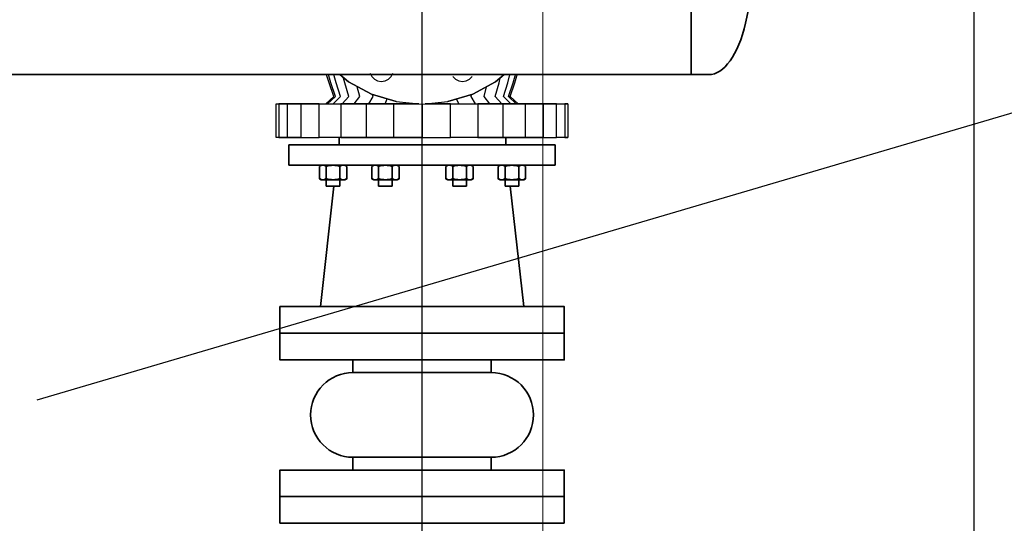
# Model space of a CAD drawing. Units: millimetres. Extents: x 862 to 1119, y 703 to 855.
# Drawn here: x 981 to 982, y 811 to 811 of the extents above; entities that cross this region are included whole.
import ezdxf

# ---------------------------------------------------------------- set-up
doc = ezdxf.new("R2010")
doc.units = ezdxf.units.MM
doc.linetypes.add('CENTERX2', pattern=[101.6, 63.5, -12.7, 12.7, -12.7])
doc.layers.add('appoggio', color=7, linetype='Continuous', lineweight=20)
doc.layers.add('Contorni', color=3, linetype='Continuous', lineweight=35)
for name, color, linetype in [('CANALE_MANDATA', 4, 'Continuous'), ('Center', 8, 'CENTERX2'), ('GRUNDFOS', 5, 'Continuous')]:
    doc.layers.add(name, color=color, linetype=linetype)

msp = doc.modelspace()

# ---------------------------------------------------------------- linework, layer by layer
at = {"color": 134}
msp.add_line((982.19907, 820.40579), (982.19907, 808.46082), dxfattribs=at)
at = {"layer": 'appoggio', "color": 3}
msp.add_line((981.87837, 816.12387), (981.87837, 791.81439), dxfattribs=at)
at = {"layer": 'CANALE_MANDATA', "color": 2}
msp.add_line((981.50229, 811.2155), (988.6818, 813.3285), dxfattribs=at)
at = {"layer": 'Center', "color": 8}
msp.add_line((981.78854, 810.50812), (981.78854, 812.04212), dxfattribs=at)
at = {"layer": 'Contorni', "color": 8, "ltscale": 0.5}
for p, q in [((981.98865, 811.45734), (981.98865, 811.61034)), ((981.06934, 811.45734), (981.63193, 811.45734)), ((981.63193, 811.45734), (981.98865, 811.45734)), ((982.00177, 811.45734), (981.98865, 811.45734)), ((981.72677, 811.40523), (981.72677, 811.41063)), ((981.85097, 811.40523), (981.85097, 811.41063)), ((981.88754, 811.40523), (981.68954, 811.40523)), ((981.68954, 811.38993), (981.68954, 811.40523)), ((981.88754, 811.38993), (981.88754, 811.40523)), ((981.68954, 811.38993), (981.88754, 811.38993)), ((981.71359, 811.38993), (981.71223, 811.38914)), ((981.71223, 811.38914), (981.71223, 811.37997)), ((981.73112, 811.38993), (981.71359, 811.38993)), ((981.71729, 811.38914), (981.71729, 811.37997)), ((981.71729, 811.38914), (981.71729, 811.37997)), ((981.72742, 811.38914), (981.72742, 811.37997)), ((981.72742, 811.38914), (981.72742, 811.37997)), ((981.73112, 811.38993), (981.73248, 811.38914)), ((981.73248, 811.38914), (981.73248, 811.37997)), ((981.75255, 811.38993), (981.75119, 811.38914)), ((981.75119, 811.38914), (981.75119, 811.37997)), ((981.77009, 811.38993), (981.75255, 811.38993)), ((981.75626, 811.38914), (981.75626, 811.37997)), ((981.75626, 811.38914), (981.75626, 811.37997)), ((981.76638, 811.38914), (981.76638, 811.37997)), ((981.76638, 811.38914), (981.76638, 811.37997)), ((981.77009, 811.38993), (981.77144, 811.38914)), ((981.77144, 811.38914), (981.77144, 811.37997)), ((981.80766, 811.38993), (981.8063, 811.38914)), ((981.8063, 811.38914), (981.8063, 811.37997)), ((981.80766, 811.38993), (981.82519, 811.38993)), ((981.81136, 811.38914), (981.81136, 811.37997)), ((981.81136, 811.38914), (981.81136, 811.37997)), ((981.82149, 811.38914), (981.82149, 811.37997)), ((981.82149, 811.38914), (981.82149, 811.37997)), ((981.82519, 811.38993), (981.82655, 811.38914)), ((981.82655, 811.38914), (981.82655, 811.37997)), ((981.84662, 811.38993), (981.84527, 811.38914)), ((981.84527, 811.38914), (981.84527, 811.37997)), ((981.84662, 811.38993), (981.86416, 811.38993)), ((981.85033, 811.38914), (981.85033, 811.37997)), ((981.85033, 811.38914), (981.85033, 811.37997)), ((981.86045, 811.38914), (981.86045, 811.37997)), ((981.86045, 811.38914), (981.86045, 811.37997)), ((981.86416, 811.38993), (981.86552, 811.38914)), ((981.86552, 811.38914), (981.86552, 811.37997)), ((981.71359, 811.37919), (981.71223, 811.37997)), ((981.73112, 811.37919), (981.73248, 811.37997)), ((981.75255, 811.37919), (981.75119, 811.37997)), ((981.77009, 811.37919), (981.77144, 811.37997)), ((981.80766, 811.37919), (981.8063, 811.37997)), ((981.82519, 811.37919), (981.82655, 811.37997)), ((981.84662, 811.37919), (981.84527, 811.37997)), ((981.86416, 811.37919), (981.86552, 811.37997)), ((981.72289, 811.37444), (981.71294, 811.28485)), ((981.73112, 811.37919), (981.71359, 811.37919)), ((981.73112, 811.37919), (981.71359, 811.37919)), ((981.71729, 811.37919), (981.71729, 811.37444)), ((981.72742, 811.37444), (981.71729, 811.37444)), ((981.72742, 811.37919), (981.72742, 811.37444)), ((981.77009, 811.37919), (981.75255, 811.37919)), ((981.77009, 811.37919), (981.75255, 811.37919)), ((981.75626, 811.37919), (981.75626, 811.37444)), ((981.76638, 811.37444), (981.75626, 811.37444)), ((981.76638, 811.37919), (981.76638, 811.37444)), ((981.80766, 811.37919), (981.82519, 811.37919)), ((981.80766, 811.37919), (981.82519, 811.37919)), ((981.81136, 811.37919), (981.81136, 811.37444)), ((981.81136, 811.37444), (981.82149, 811.37444)), ((981.82149, 811.37919), (981.82149, 811.37444)), ((981.84662, 811.37919), (981.86416, 811.37919)), ((981.84662, 811.37919), (981.86416, 811.37919)), ((981.85033, 811.37919), (981.85033, 811.37444)), ((981.85033, 811.37444), (981.86045, 811.37444)), ((981.85418, 811.37444), (981.86414, 811.28485)), ((981.86045, 811.37919), (981.86045, 811.37444)), ((981.83984, 811.28485), (981.73724, 811.28485)), ((981.68279, 811.12375), (981.68279, 811.14355)), ((981.89429, 811.14355), (981.68279, 811.14355)), ((981.89429, 811.12375), (981.89429, 811.14355)), ((981.89429, 811.12375), (981.68279, 811.12375))]:
    msp.add_line(p, q, dxfattribs=at)
for points in [[(981.68279, 811.26505), (981.68279, 811.28485), (981.89429, 811.28485), (981.89429, 811.26505)], [(981.68279, 811.26505), (981.68279, 811.24525), (981.89429, 811.24525), (981.89429, 811.26505)], [(981.73714, 811.24525), (981.73714, 811.2358), (981.83993, 811.2358), (981.83993, 811.24525)], [(981.73714, 811.1728), (981.73714, 811.16335), (981.83993, 811.16335), (981.83993, 811.1728)], [(981.68279, 811.14355), (981.68279, 811.16335), (981.89429, 811.16335), (981.89429, 811.14355)]]:
    msp.add_lwpolyline(points, close=True, dxfattribs=at)
for centre, radius, start, end in [((981.71476, 811.38545), 0.00448, 55.61575, 124.38425), ((981.72235, 811.37317), 0.01675, 72.41205, 107.58795), ((981.72995, 811.38545), 0.00448, 55.61575, 124.38425), ((981.75373, 811.38545), 0.00448, 55.61575, 124.38425), ((981.76132, 811.37317), 0.01675, 72.41205, 107.58795), ((981.76891, 811.38545), 0.00448, 55.61575, 124.38425), ((981.80883, 811.38545), 0.00448, 55.61575, 124.38425), ((981.81643, 811.37317), 0.01675, 72.41205, 107.58795), ((981.82402, 811.38545), 0.00448, 55.61575, 124.38425), ((981.8478, 811.38545), 0.00448, 55.61575, 124.38425), ((981.85539, 811.37317), 0.01675, 72.41205, 107.58795), ((981.86299, 811.38545), 0.00448, 55.61575, 124.38425), ((981.71476, 811.38367), 0.00448, 235.61575, 304.38425), ((981.72235, 811.39594), 0.01675, 252.41205, 287.58795), ((981.72995, 811.38367), 0.00448, 235.61575, 304.38425), ((981.75373, 811.38367), 0.00448, 235.61575, 304.38425), ((981.76132, 811.39594), 0.01675, 252.41205, 287.58795), ((981.76891, 811.38367), 0.00448, 235.61575, 304.38425), ((981.80883, 811.38367), 0.00448, 235.61575, 304.38425), ((981.81643, 811.39594), 0.01675, 252.41205, 287.58795), ((981.82402, 811.38367), 0.00448, 235.61575, 304.38425), ((981.8478, 811.38367), 0.00448, 235.61575, 304.38425), ((981.85539, 811.39594), 0.01675, 252.41205, 287.58795), ((981.86299, 811.38367), 0.00448, 235.61575, 304.38425), ((981.73714, 811.2043), 0.0315, 90, 270), ((981.83993, 811.2043), 0.0315, 270, 90)]:
    msp.add_arc(centre, radius, start, end, dxfattribs=at)
at = {"layer": 'Contorni', "color": 8, "ltscale": 0.5, "extrusion": (0, 0, -1)}
msp.add_ellipse((982.00177, 811.53384), major_axis=(0, 0.0765), ratio=0.414286, start_param=0, end_param=3.141593, dxfattribs=at)
at = {"layer": 'GRUNDFOS', "color": 8}
for p, q in [((981.71781, 811.45646), (981.71731, 811.45734)), ((981.71954, 811.45129), (981.71781, 811.45646)), ((981.71929, 811.45646), (981.71875, 811.45734)), ((981.72077, 811.45129), (981.71929, 811.45646)), ((981.72323, 811.45646), (981.72274, 811.45734)), ((981.72471, 811.45129), (981.72323, 811.45646)), ((981.72734, 811.45734), (981.73383, 811.45203)), ((981.73383, 811.45203), (981.72734, 811.45734)), ((981.73112, 811.45129), (981.73013, 811.45474)), ((981.74985, 811.45844), (981.75108, 811.45597)), ((981.75108, 811.45597), (981.75305, 811.454)), ((981.75305, 811.454), (981.75551, 811.45277)), ((981.75551, 811.45277), (981.75822, 811.45227)), ((981.75822, 811.45227), (981.76118, 811.45277)), ((981.76118, 811.45277), (981.76365, 811.454)), ((981.76365, 811.454), (981.76562, 811.45597)), ((981.76562, 811.45597), (981.76685, 811.45844)), ((981.81145, 811.45597), (981.81342, 811.454)), ((981.81342, 811.454), (981.81589, 811.45277)), ((981.81589, 811.45277), (981.8186, 811.45227)), ((981.8186, 811.45227), (981.82131, 811.45277)), ((981.82131, 811.45277), (981.82377, 811.454)), ((981.82377, 811.454), (981.82575, 811.45597)), ((981.84324, 811.45203), (981.84973, 811.45734)), ((981.84973, 811.45734), (981.84324, 811.45203)), ((981.84595, 811.45129), (981.84669, 811.45474)), ((981.85236, 811.45129), (981.85359, 811.45646)), ((981.85359, 811.45646), (981.85409, 811.45734)), ((981.8563, 811.45129), (981.85778, 811.45646)), ((981.85754, 811.45129), (981.85901, 811.45646)), ((981.85778, 811.45646), (981.85828, 811.45734)), ((981.85901, 811.45646), (981.85955, 811.45734)), ((981.72299, 811.44094), (981.71954, 811.45129)), ((981.72422, 811.44094), (981.72077, 811.45129)), ((981.72791, 811.44094), (981.72471, 811.45129)), ((981.73407, 811.44094), (981.73112, 811.45129)), ((981.73383, 811.45203), (981.75083, 811.44291)), ((981.75083, 811.44291), (981.73383, 811.45203)), ((981.74221, 811.44094), (981.74024, 811.44833)), ((981.82624, 811.44291), (981.84324, 811.45203)), ((981.84324, 811.45203), (981.82624, 811.44291)), ((981.83486, 811.44094), (981.83659, 811.44833)), ((981.843, 811.44094), (981.84595, 811.45129)), ((981.84916, 811.44094), (981.85236, 811.45129)), ((981.85285, 811.44094), (981.8563, 811.45129)), ((981.85409, 811.44094), (981.85754, 811.45129)), ((981.71707, 811.43552), (981.72299, 811.44094)), ((981.7183, 811.43552), (981.72422, 811.44094)), ((981.72249, 811.43552), (981.72791, 811.44094)), ((981.72915, 811.43552), (981.73407, 811.44094)), ((981.73802, 811.43552), (981.74221, 811.44094)), ((981.74886, 811.43552), (981.75206, 811.44094)), ((981.75083, 811.44291), (981.76931, 811.43724)), ((981.76931, 811.43724), (981.75083, 811.44291)), ((981.75206, 811.44094), (981.75157, 811.44242)), ((981.76118, 811.43552), (981.76266, 811.43921)), ((981.80776, 811.43724), (981.82624, 811.44291)), ((981.82624, 811.44291), (981.80776, 811.43724)), ((981.81589, 811.43552), (981.81416, 811.43921)), ((981.82501, 811.44094), (981.82525, 811.44242)), ((981.82821, 811.43552), (981.82501, 811.44094)), ((981.83905, 811.43552), (981.83486, 811.44094)), ((981.84792, 811.43552), (981.843, 811.44094)), ((981.85458, 811.43552), (981.84916, 811.44094)), ((981.85852, 811.43552), (981.85285, 811.44094)), ((981.86, 811.43552), (981.85409, 811.44094)), ((981.68011, 811.41063), (981.68011, 811.43552)), ((981.68011, 811.43552), (981.68208, 811.43552)), ((981.68011, 811.43552), (981.68208, 811.43552)), ((981.68824, 811.43552), (981.68208, 811.43552)), ((981.68208, 811.43552), (981.68208, 811.41063)), ((981.68208, 811.43552), (981.68824, 811.43552)), ((981.69834, 811.43552), (981.68824, 811.43552)), ((981.68824, 811.43552), (981.68824, 811.41063)), ((981.68824, 811.43552), (981.69834, 811.43552)), ((981.7119, 811.43552), (981.69834, 811.43552)), ((981.69834, 811.43552), (981.69834, 811.41063)), ((981.69834, 811.43552), (981.7119, 811.43552)), ((981.7119, 811.43552), (981.72816, 811.43552)), ((981.7119, 811.43552), (981.72816, 811.43552)), ((981.7119, 811.41063), (981.7119, 811.43552)), ((981.74689, 811.43552), (981.72816, 811.43552)), ((981.72816, 811.43552), (981.72816, 811.41063)), ((981.72816, 811.43552), (981.74689, 811.43552)), ((981.76734, 811.43552), (981.74689, 811.43552)), ((981.74689, 811.43552), (981.74689, 811.41063)), ((981.74689, 811.43552), (981.76734, 811.43552)), ((981.78607, 811.43552), (981.76734, 811.43552)), ((981.76734, 811.43552), (981.76734, 811.41063)), ((981.76734, 811.43552), (981.78607, 811.43552)), ((981.76931, 811.43724), (981.78854, 811.43527)), ((981.76931, 811.43724), (981.78854, 811.43527)), ((981.77449, 811.43552), (981.77474, 811.4365)), ((981.78854, 811.43527), (981.80776, 811.43724)), ((981.78854, 811.43527), (981.80776, 811.43724)), ((981.78854, 811.43527), (981.78854, 811.41063)), ((981.80973, 811.43552), (981.79075, 811.43552)), ((981.79075, 811.43552), (981.80973, 811.43552)), ((981.80209, 811.4365), (981.80234, 811.43552)), ((981.80973, 811.43552), (981.82994, 811.43552)), ((981.80973, 811.43552), (981.82994, 811.43552)), ((981.80973, 811.41063), (981.80973, 811.43552)), ((981.84866, 811.43552), (981.82994, 811.43552)), ((981.82994, 811.43552), (981.82994, 811.41063)), ((981.82994, 811.43552), (981.84866, 811.43552)), ((981.86517, 811.43552), (981.84866, 811.43552)), ((981.84866, 811.43552), (981.84866, 811.41063)), ((981.84866, 811.43552), (981.86517, 811.43552)), ((981.87873, 811.43552), (981.86517, 811.43552)), ((981.86517, 811.43552), (981.86517, 811.41063)), ((981.86517, 811.43552), (981.87873, 811.43552)), ((981.88859, 811.43552), (981.87873, 811.43552)), ((981.87873, 811.43552), (981.87873, 811.41063)), ((981.87873, 811.43552), (981.88859, 811.43552)), ((981.88859, 811.43552), (981.89475, 811.43552)), ((981.88859, 811.43552), (981.89475, 811.43552)), ((981.88859, 811.41063), (981.88859, 811.43552)), ((981.89696, 811.43552), (981.89475, 811.43552)), ((981.89475, 811.43552), (981.89475, 811.41063)), ((981.89475, 811.43552), (981.89696, 811.43552)), ((981.89696, 811.43552), (981.89696, 811.41063)), ((981.68208, 811.41063), (981.68011, 811.41063)), ((981.68208, 811.41063), (981.68011, 811.41063)), ((981.68824, 811.41063), (981.68208, 811.41063)), ((981.68208, 811.41063), (981.68824, 811.41063)), ((981.69834, 811.41063), (981.68824, 811.41063)), ((981.68824, 811.41063), (981.69834, 811.41063)), ((981.69834, 811.41063), (981.7119, 811.41063)), ((981.69834, 811.41063), (981.7119, 811.41063)), ((981.72816, 811.41063), (981.7119, 811.41063)), ((981.72816, 811.41063), (981.7119, 811.41063)), ((981.74689, 811.41063), (981.72816, 811.41063)), ((981.72816, 811.41063), (981.74689, 811.41063)), ((981.76734, 811.41063), (981.74689, 811.41063)), ((981.74689, 811.41063), (981.76734, 811.41063)), ((981.78854, 811.41063), (981.76734, 811.41063)), ((981.76734, 811.41063), (981.78854, 811.41063)), ((981.78854, 811.41063), (981.80973, 811.41063)), ((981.78854, 811.41063), (981.80973, 811.41063)), ((981.82994, 811.41063), (981.80973, 811.41063)), ((981.82994, 811.41063), (981.80973, 811.41063)), ((981.84866, 811.41063), (981.82994, 811.41063)), ((981.82994, 811.41063), (981.84866, 811.41063)), ((981.86517, 811.41063), (981.84866, 811.41063)), ((981.84866, 811.41063), (981.86517, 811.41063)), ((981.87873, 811.41063), (981.86517, 811.41063)), ((981.86517, 811.41063), (981.87873, 811.41063)), ((981.87873, 811.41063), (981.88859, 811.41063)), ((981.87873, 811.41063), (981.88859, 811.41063)), ((981.89475, 811.41063), (981.88859, 811.41063)), ((981.89475, 811.41063), (981.88859, 811.41063)), ((981.89696, 811.41063), (981.89475, 811.41063)), ((981.89475, 811.41063), (981.89696, 811.41063))]:
    msp.add_line(p, q, dxfattribs=at)

doc.saveas('drawing.dxf')
